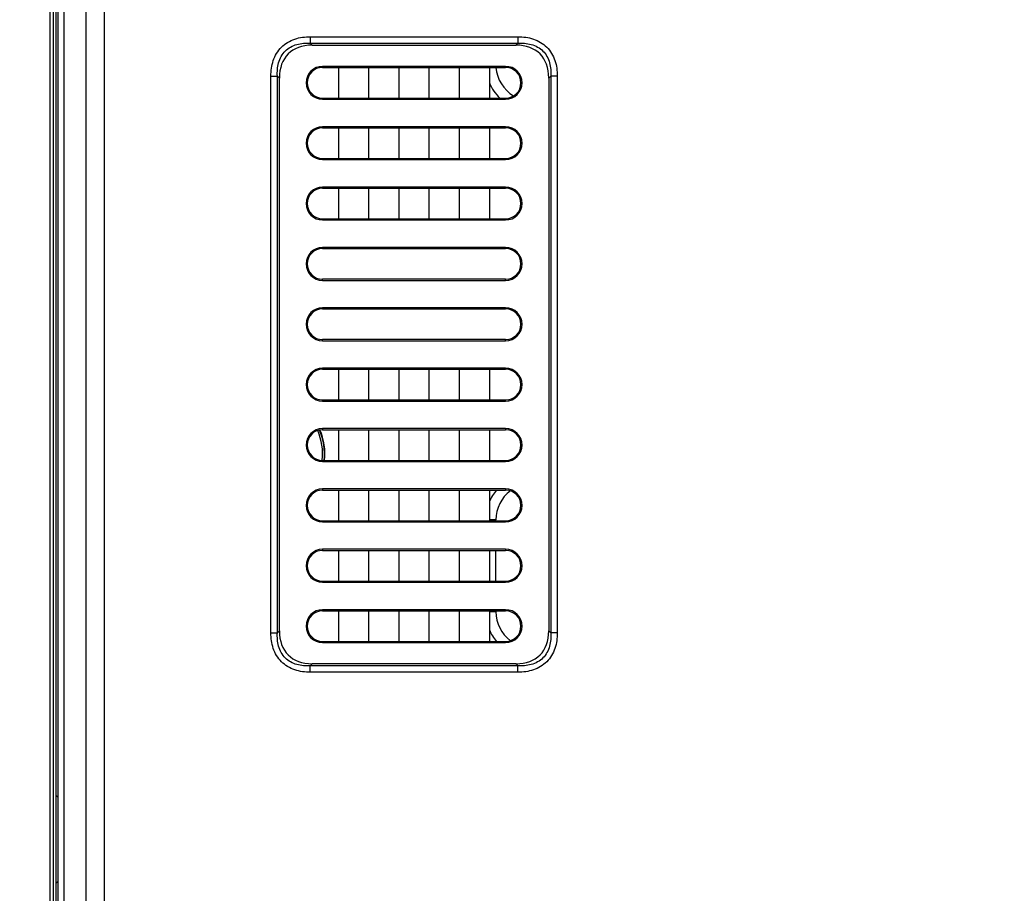
# Model space of a CAD drawing. Units: millimetres. Extents: x 0 to 841, y 0 to 594.
# Drawn here: x 513 to 524, y 301 to 310 of the extents above; entities that cross this region are included whole.
import ezdxf

# ---------------------------------------------------------------- set-up
doc = ezdxf.new("R2010")
doc.units = ezdxf.units.MM
doc.header["$LTSCALE"] = 46.255
doc.layers.get('0').update_dxf_attribs({"linetype": 'CONTINUOUS'})
for name, color, linetype in [('3_ALL_AXES', 7, 'CONTINUOUS'), ('7_ALL_FEATURES', 7, 'CONTINUOUS'), ('DEF_DRAFT_DIM', 7, 'CONTINUOUS')]:
    doc.layers.add(name, color=color, linetype=linetype)
doc.styles.get("Standard").update_dxf_attribs({"font": 'txt', "width": 0.8})
doc.dimstyles.new('DIMSTYLE_1', dxfattribs={"dimtxt": 2.5, "dimasz": 3, "dimexe": 0.8, "dimexo": 0.2, "dimtad": 1, "dimdsep": 46, "dimtxsty": 'Standard', "dimblk": 'OPEN', "dimblk1": 'OPEN', "dimblk2": 'OPEN', "dimcen": 0.09, "dimadec": 0, "dimazin": 0, "dimtp": 0.1, "dimtm": 0.1, "dimtfac": 1, "dimtofl": 0, "dimtmove": 0, "dimatfit": 3, "dimldrblk": 'OPEN', "dimfxl": 0, "dimtolj": 1, "dimarcsym": 0})

# ---------------------------------------------------------------- blocks, each defined once
blk = doc.blocks.new('_OPEN')
at = {"color": 0, "linetype": 'ByBlock'}
for p, q in [((0, 0), (-1, 0.1167)), ((-1, -0.1167), (0, 0)), ((-1, 0), (0, 0))]:
    blk.add_line(p, q, dxfattribs=at)
blk = doc.blocks.new('*D18')
at = {"layer": 'DEF_DRAFT_DIM', "color": 2, "linetype": 'Continuous'}
for p, q in [((504.168, 311.299), (503.993, 311.299)), ((591.472, 311.299), (504.168, 311.299)), ((504.793, 311.299), (504.793, 301.299)), ((504.793, 291.299), (504.793, 301.299)), ((504.168, 291.299), (503.993, 291.299)), ((591.472, 291.299), (504.168, 291.299))]:
    blk.add_line(p, q, dxfattribs=at)
at = {"layer": 'DEF_DRAFT_DIM', "color": 2, "linetype": 'Continuous', "xscale": 3, "yscale": 3, "zscale": 3}
for p, rotation in [((504.793, 311.299), 90), ((504.793, 291.299), 270)]:
    blk.add_blockref('_OPEN', p, dxfattribs=dict(at, rotation=rotation))

msp = doc.modelspace()

# ---------------------------------------------------------------- linework, layer by layer
at = {"color": 7, "linetype": 'Continuous'}
for p, q in [((513.757, 284.074), (513.757, 318.524)), ((513.817, 318.524), (513.817, 284.074)), ((513.837, 318.444), (513.837, 284.154)), ((513.787, 318.324), (513.787, 284.274)), ((518.552, 304.729), (518.552, 304.739)), ((518.552, 304.079), (518.552, 304.409)), ((518.552, 303.749), (518.552, 303.759)), ((513.837, 301.754), (513.817, 301.774)), ((513.837, 300.844), (513.817, 300.824))]:
    msp.add_line(p, q, dxfattribs=at)
at = {"color": 9, "linetype": 'Continuous'}
for p, q in [((518.552, 304.739), (518.482, 304.739)), ((518.552, 303.749), (518.482, 303.749))]:
    msp.add_line(p, q, dxfattribs=at)
at = {"color": 7, "linetype": 'Continuous'}
for centre, radius, start, end in [((518.942, 309.639), 0.39, 184.4122, 239.3427), ((518.942, 309.639), 0.5, 203.0588, 226.0623), ((516.057, 305.449), 0.63, 353.6436, 23.494), ((516.057, 305.449), 0.65, 353.817, 23.2303), ((516.057, 305.449), 0.655, 353.8644, 23.1377), ((518.942, 304.739), 0.5, 140.2037, 156.9412), ((518.942, 304.739), 0.39, 126.9378, 180), ((518.942, 303.749), 0.39, 180, 233.0622), ((518.942, 303.749), 0.5, 203.0588, 219.7963)]:
    msp.add_arc(centre, radius, start, end, dxfattribs=at)
at = {"layer": '3_ALL_AXES', "color": 9, "linetype": 'Continuous'}
for p, q in [((516.687, 307.671), (516.687, 307.659)), ((518.657, 307.671), (518.657, 307.659)), ((516.687, 307.317), (516.687, 307.329)), ((518.657, 307.317), (518.657, 307.329)), ((516.687, 307.021), (516.687, 307.009)), ((518.657, 307.021), (518.657, 307.009)), ((516.687, 306.667), (516.687, 306.679)), ((518.657, 306.667), (518.657, 306.679))]:
    msp.add_line(p, q, dxfattribs=at)
at = {"layer": '3_ALL_AXES', "color": 7, "linetype": 'Continuous'}
for p, q in [((516.687, 307.659), (518.657, 307.659)), ((518.657, 307.329), (516.687, 307.329)), ((516.687, 307.009), (518.657, 307.009)), ((518.657, 306.679), (516.687, 306.679))]:
    msp.add_line(p, q, dxfattribs=at)
for centre, start, end in [((516.687, 307.494), 90, 270), ((518.657, 307.494), 270, 90), ((516.687, 306.844), 90, 270), ((518.657, 306.844), 270, 90)]:
    msp.add_arc(centre, 0.165, start, end, dxfattribs=at)
at = {"layer": '7_ALL_FEATURES', "color": 7, "linetype": 'Continuous'}
for p, q in [((513.907, 284.223), (513.907, 318.374)), ((516.576, 309.849), (518.769, 309.849)), ((518.657, 309.621), (516.687, 309.621)), ((516.687, 309.609), (518.657, 309.609)), ((516.862, 309.279), (516.862, 309.609)), ((517.182, 309.609), (517.182, 309.279)), ((517.512, 309.279), (517.512, 309.609)), ((517.832, 309.609), (517.832, 309.279)), ((518.162, 309.279), (518.162, 309.609)), ((518.482, 309.609), (518.482, 309.279)), ((516.222, 303.542), (516.222, 309.495)), ((519.122, 309.495), (519.122, 303.542)), ((516.687, 309.279), (518.657, 309.279)), ((516.687, 309.267), (518.657, 309.267)), ((518.657, 308.971), (516.687, 308.971)), ((516.687, 308.959), (518.657, 308.959)), ((516.862, 308.629), (516.862, 308.959)), ((517.182, 308.959), (517.182, 308.629)), ((517.512, 308.629), (517.512, 308.959)), ((517.832, 308.959), (517.832, 308.629)), ((518.162, 308.629), (518.162, 308.959)), ((518.482, 308.959), (518.482, 308.629)), ((516.687, 308.629), (518.657, 308.629)), ((516.687, 308.617), (518.657, 308.617)), ((518.657, 308.321), (516.687, 308.321)), ((516.687, 308.309), (518.657, 308.309)), ((516.862, 307.979), (516.862, 308.309)), ((517.182, 308.309), (517.182, 307.979)), ((517.512, 307.979), (517.512, 308.309)), ((517.832, 308.309), (517.832, 307.979)), ((518.162, 307.979), (518.162, 308.309)), ((518.482, 308.309), (518.482, 307.979)), ((516.687, 307.979), (518.657, 307.979)), ((516.687, 307.967), (518.657, 307.967)), ((518.657, 307.671), (516.687, 307.671)), ((516.687, 307.317), (518.657, 307.317)), ((518.657, 307.021), (516.687, 307.021)), ((516.687, 306.667), (518.657, 306.667)), ((518.657, 306.371), (516.687, 306.371)), ((516.687, 306.359), (518.657, 306.359)), ((516.862, 306.029), (516.862, 306.359)), ((517.182, 306.359), (517.182, 306.029)), ((517.512, 306.029), (517.512, 306.359)), ((517.832, 306.359), (517.832, 306.029)), ((518.162, 306.029), (518.162, 306.359)), ((518.482, 306.359), (518.482, 306.029)), ((516.687, 306.029), (518.657, 306.029)), ((516.687, 306.017), (518.657, 306.017)), ((518.657, 305.721), (516.687, 305.721)), ((516.687, 305.709), (518.657, 305.709)), ((516.862, 305.379), (516.862, 305.709)), ((517.182, 305.709), (517.182, 305.379)), ((517.512, 305.379), (517.512, 305.709)), ((517.832, 305.709), (517.832, 305.379)), ((518.162, 305.379), (518.162, 305.709)), ((518.482, 305.709), (518.482, 305.379)), ((516.687, 305.379), (518.657, 305.379)), ((516.687, 305.367), (518.657, 305.367)), ((518.657, 305.071), (516.687, 305.071)), ((516.687, 305.059), (518.657, 305.059)), ((516.862, 304.729), (516.862, 305.059)), ((517.182, 305.059), (517.182, 304.729)), ((517.512, 304.729), (517.512, 305.059)), ((517.832, 305.059), (517.832, 304.729)), ((518.162, 304.729), (518.162, 305.059)), ((518.482, 305.059), (518.482, 304.729)), ((516.687, 304.729), (518.657, 304.729)), ((516.687, 304.717), (518.657, 304.717)), ((518.657, 304.421), (516.687, 304.421)), ((516.687, 304.409), (518.657, 304.409)), ((516.862, 304.079), (516.862, 304.409)), ((517.182, 304.409), (517.182, 304.079)), ((517.512, 304.079), (517.512, 304.409)), ((517.832, 304.409), (517.832, 304.079)), ((518.162, 304.079), (518.162, 304.409)), ((518.482, 304.409), (518.482, 304.079)), ((516.687, 304.079), (518.657, 304.079)), ((516.687, 304.067), (518.657, 304.067)), ((518.657, 303.771), (516.687, 303.771)), ((516.687, 303.759), (518.657, 303.759)), ((516.862, 303.429), (516.862, 303.759)), ((517.182, 303.759), (517.182, 303.429)), ((517.512, 303.429), (517.512, 303.759)), ((517.832, 303.759), (517.832, 303.429)), ((518.162, 303.429), (518.162, 303.759)), ((518.482, 303.759), (518.482, 303.429)), ((516.687, 303.429), (518.657, 303.429)), ((516.687, 303.417), (518.657, 303.417)), ((518.769, 303.189), (516.576, 303.189))]:
    msp.add_line(p, q, dxfattribs=at)
at = {"layer": '7_ALL_FEATURES', "color": 9, "linetype": 'Continuous'}
for p, q in [((514.339, 284.256), (514.339, 311.233)), ((514.14, 311.064), (514.14, 284.456)), ((516.555, 309.94), (518.789, 309.94)), ((516.555, 309.94), (516.555, 309.87)), ((518.789, 309.94), (518.789, 309.87)), ((516.555, 309.87), (518.789, 309.87)), ((516.576, 309.849), (516.555, 309.87)), ((518.769, 309.849), (518.789, 309.87)), ((516.687, 309.621), (516.687, 309.609)), ((518.657, 309.621), (518.657, 309.609)), ((516.131, 309.516), (516.201, 309.516)), ((516.131, 303.522), (516.131, 309.516)), ((516.222, 309.495), (516.201, 309.516)), ((516.201, 303.522), (516.201, 309.516)), ((519.122, 309.495), (519.143, 309.516)), ((519.213, 309.516), (519.143, 309.516)), ((519.143, 309.516), (519.143, 303.522)), ((519.213, 309.516), (519.213, 303.522)), ((516.687, 309.267), (516.687, 309.279)), ((518.657, 309.267), (518.657, 309.279)), ((516.687, 308.971), (516.687, 308.959)), ((518.657, 308.971), (518.657, 308.959)), ((516.687, 308.617), (516.687, 308.629)), ((518.657, 308.617), (518.657, 308.629)), ((516.687, 308.321), (516.687, 308.309)), ((518.657, 308.321), (518.657, 308.309)), ((516.687, 307.967), (516.687, 307.979)), ((518.657, 307.967), (518.657, 307.979)), ((516.687, 306.371), (516.687, 306.359)), ((518.657, 306.371), (518.657, 306.359)), ((516.687, 306.017), (516.687, 306.029)), ((518.657, 306.017), (518.657, 306.029)), ((516.687, 305.721), (516.687, 305.709)), ((518.657, 305.721), (518.657, 305.709)), ((516.687, 305.367), (516.687, 305.379)), ((518.657, 305.367), (518.657, 305.379)), ((516.687, 305.071), (516.687, 305.059)), ((518.657, 305.071), (518.657, 305.059)), ((516.687, 304.717), (516.687, 304.729)), ((518.657, 304.717), (518.657, 304.729)), ((516.687, 304.421), (516.687, 304.409)), ((518.657, 304.421), (518.657, 304.409)), ((516.687, 304.067), (516.687, 304.079)), ((518.657, 304.067), (518.657, 304.079)), ((516.687, 303.771), (516.687, 303.759)), ((518.657, 303.771), (518.657, 303.759)), ((516.131, 303.522), (516.201, 303.522)), ((516.222, 303.542), (516.201, 303.522)), ((519.122, 303.542), (519.143, 303.522)), ((519.213, 303.522), (519.143, 303.522)), ((516.687, 303.417), (516.687, 303.429)), ((518.657, 303.417), (518.657, 303.429)), ((516.576, 303.189), (516.555, 303.168)), ((518.789, 303.168), (516.555, 303.168)), ((516.555, 303.097), (516.555, 303.168)), ((518.769, 303.189), (518.789, 303.168)), ((518.789, 303.097), (518.789, 303.168)), ((518.789, 303.097), (516.555, 303.097))]:
    msp.add_line(p, q, dxfattribs=at)
at = {"layer": '7_ALL_FEATURES', "color": 7, "linetype": 'Continuous'}
for centre, radius, start, end in [((516.687, 309.444), 0.177, 90, 270), ((518.657, 309.444), 0.177, 270, 90), ((516.687, 309.444), 0.165, 90, 270), ((518.657, 309.444), 0.165, 270, 90), ((516.687, 308.794), 0.177, 90, 270), ((516.687, 308.794), 0.165, 90, 270), ((518.657, 308.794), 0.177, 270, 90), ((518.657, 308.794), 0.165, 270, 90), ((516.687, 308.144), 0.177, 90, 270), ((516.687, 308.144), 0.165, 90, 270), ((518.657, 308.144), 0.177, 270, 90), ((518.657, 308.144), 0.165, 270, 90), ((516.687, 307.494), 0.177, 90, 270), ((518.657, 307.494), 0.177, 270, 90), ((516.687, 306.844), 0.177, 90, 270), ((518.657, 306.844), 0.177, 270, 90), ((516.687, 306.194), 0.177, 90, 270), ((516.687, 306.194), 0.165, 90, 270), ((518.657, 306.194), 0.177, 270, 90), ((518.657, 306.194), 0.165, 270, 90), ((516.687, 305.544), 0.177, 90, 270), ((516.687, 305.544), 0.165, 90, 270), ((518.657, 305.544), 0.177, 270, 90), ((518.657, 305.544), 0.165, 270, 90), ((516.687, 304.894), 0.177, 90, 270), ((518.657, 304.894), 0.177, 270, 90), ((516.687, 304.894), 0.165, 90, 270), ((518.657, 304.894), 0.165, 270, 90), ((516.687, 304.244), 0.177, 90, 270), ((516.687, 304.244), 0.165, 90, 270), ((518.657, 304.244), 0.177, 270, 90), ((518.657, 304.244), 0.165, 270, 90), ((516.687, 303.594), 0.177, 90, 270), ((516.687, 303.594), 0.165, 90, 270), ((518.657, 303.594), 0.177, 270, 90), ((518.657, 303.594), 0.165, 270, 90)]:
    msp.add_arc(centre, radius, start, end, dxfattribs=at)
for centre, major_axis in [((516.929, 309.142), (-0.612, 0.612)), ((518.415, 309.142), (0.612, 0.612)), ((516.929, 303.896), (-0.612, -0.612)), ((518.415, 303.896), (0.612, -0.612))]:
    msp.add_ellipse(centre, major_axis=major_axis, ratio=0.57735, start_param=-0.523599, end_param=0.523599, dxfattribs=at)
at = {"layer": '7_ALL_FEATURES', "color": 9, "linetype": 'Continuous'}
for points, knots in [([(516.131, 309.516), (516.131, 309.572), (516.145, 309.686), (516.234, 309.837), (516.385, 309.926), (516.499, 309.94), (516.555, 309.94)], [0, 0, 0, 0, 0.250524, 0.49999, 0.749463, 1, 1, 1, 1]), ([(518.789, 309.94), (518.846, 309.94), (518.959, 309.926), (519.11, 309.837), (519.199, 309.686), (519.213, 309.572), (519.213, 309.516)], [0, 0, 0, 0, 0.250524, 0.49999, 0.749463, 1, 1, 1, 1]), ([(516.201, 309.516), (516.198, 309.564), (516.204, 309.662), (516.275, 309.796), (516.409, 309.867), (516.507, 309.873), (516.555, 309.87)], [0, 0, 0, 0, 0.250681, 0.499989, 0.749305, 1, 1, 1, 1]), ([(518.789, 309.87), (518.837, 309.873), (518.935, 309.867), (519.069, 309.796), (519.14, 309.662), (519.146, 309.564), (519.143, 309.516)], [0, 0, 0, 0, 0.250681, 0.499989, 0.749305, 1, 1, 1, 1]), ([(516.555, 303.097), (516.499, 303.097), (516.385, 303.112), (516.234, 303.201), (516.145, 303.352), (516.131, 303.465), (516.131, 303.522)], [0, 0, 0, 0, 0.250524, 0.49999, 0.749463, 1, 1, 1, 1]), ([(516.555, 303.168), (516.507, 303.165), (516.409, 303.17), (516.275, 303.241), (516.204, 303.376), (516.198, 303.473), (516.201, 303.522)], [0, 0, 0, 0, 0.250681, 0.499989, 0.749305, 1, 1, 1, 1]), ([(519.213, 303.522), (519.213, 303.465), (519.199, 303.352), (519.11, 303.201), (518.959, 303.112), (518.846, 303.097), (518.789, 303.097)], [0, 0, 0, 0, 0.250524, 0.49999, 0.749463, 1, 1, 1, 1]), ([(519.143, 303.522), (519.146, 303.473), (519.14, 303.376), (519.069, 303.241), (518.935, 303.17), (518.837, 303.165), (518.789, 303.168)], [0, 0, 0, 0, 0.250681, 0.499989, 0.749305, 1, 1, 1, 1])]:
    msp.add_open_spline(points, degree=3, knots=knots, dxfattribs=at)

# ---------------------------------------------------------------- dimensions: what is measured, and where the dimension line sits
at = {"layer": 'DEF_DRAFT_DIM', "color": 2, "linetype": 'Continuous'}
dim = msp.add_linear_dim(base=(504.793, 291.299), p1=(591.672, 311.299), p2=(591.672, 291.299), angle=270, text='200', dimstyle='DIMSTYLE_1', dxfattribs=at)
dim.commit()
dim.dimension.update_dxf_attribs({"geometry": '*D18', "text_midpoint": (504.793, 298.299), "dimtype": 160})

doc.saveas('drawing.dxf')
